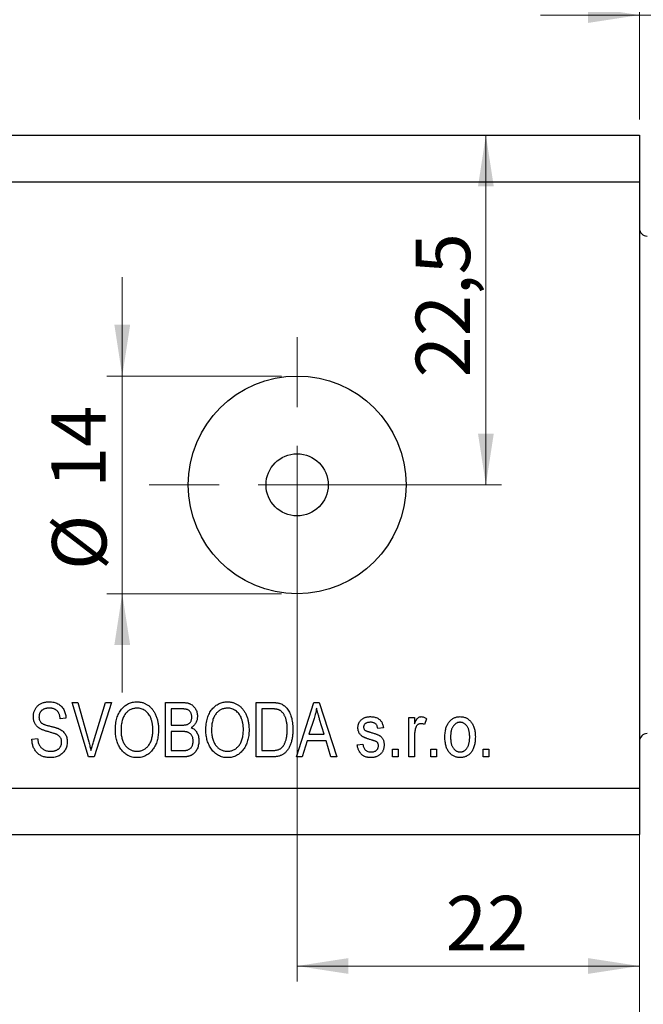
# Model space of a CAD drawing. Units: millimetres. Extents: x 15 to 460, y 5 to 292.
# Drawn here: x 106 to 146, y 196 to 260 of the extents above; entities that cross this region are included whole.
import ezdxf

# ---------------------------------------------------------------- set-up
doc = ezdxf.new("R2010")
doc.units = ezdxf.units.MM
doc.styles.add('SLDTEXTSTYLE0', font='TXT', dxfattribs={"width": 0.75})
doc.dimstyles.new('SLDDIMSTYLE1', dxfattribs={"dimtxt": 3.5, "dimasz": 3.302, "dimexe": 0, "dimexo": 0.0625, "dimgap": 0.875, "dimtad": 1, "dimdec": 0, "dimrnd": 1e-09, "dimzin": 12, "dimdsep": 46, "dimtxsty": 'SLDTEXTSTYLE0', "dimsah": 1, "dimcen": 0.09, "dimadec": 0, "dimazin": 3, "dimtfac": 1, "dimtdec": 0, "dimtmove": 0, "dimatfit": 0, "dimfxl": 1, "dimfrac": 2, "dimtolj": 1, "dimtzin": 12, "dimarcsym": 0})
doc.dimstyles.new('SLDDIMSTYLE2', dxfattribs={"dimtxt": 3.5, "dimasz": 3.302, "dimexe": 0, "dimexo": 0.0625, "dimgap": 0.875, "dimtad": 1, "dimdec": 0, "dimrnd": 1e-09, "dimzin": 12, "dimdsep": 46, "dimtxsty": 'SLDTEXTSTYLE0', "dimsah": 1, "dimcen": 0.09, "dimadec": 0, "dimazin": 3, "dimtfac": 1, "dimtdec": 0, "dimtofl": 0, "dimtmove": 0, "dimatfit": 3, "dimfxl": 1, "dimfrac": 2, "dimtolj": 1, "dimtzin": 12, "dimarcsym": 0})
doc.dimstyles.new('SLDDIMSTYLE3', dxfattribs={"dimtxt": 3.5, "dimasz": 3.302, "dimexe": 0, "dimexo": 0.0625, "dimgap": 0.875, "dimtad": 1, "dimdec": 1, "dimrnd": 1e-09, "dimzin": 12, "dimdsep": 46, "dimtxsty": 'SLDTEXTSTYLE0', "dimsah": 1, "dimcen": 0.09, "dimadec": 0, "dimazin": 3, "dimtfac": 1, "dimtdec": 1, "dimtofl": 0, "dimtmove": 0, "dimatfit": 3, "dimfxl": 1, "dimfrac": 2, "dimtolj": 1, "dimtzin": 12, "dimarcsym": 0})
doc.dimstyles.new('SLDDIMSTYLE4', dxfattribs={"dimtxt": 3.5, "dimasz": 3.302, "dimexe": 0, "dimexo": 0.0625, "dimgap": 0.875, "dimtad": 1, "dimdec": 1, "dimrnd": 1e-09, "dimzin": 12, "dimdsep": 46, "dimtxsty": 'SLDTEXTSTYLE0', "dimsah": 1, "dimcen": 0.09, "dimadec": 0, "dimazin": 3, "dimtfac": 1, "dimtdec": 1, "dimtmove": 0, "dimatfit": 0, "dimfxl": 1, "dimfrac": 2, "dimtolj": 1, "dimtzin": 12, "dimarcsym": 0})

# ---------------------------------------------------------------- blocks, each defined once
blk = doc.blocks.new('_D_4')
at = {"color": 7, "linetype": 'Continuous', "lineweight": 0}
for p, q in [((112.371, 236.778), (112.371, 243.128)), ((122.61, 236.778), (111.371, 236.778)), ((112.371, 236.778), (112.371, 222.778)), ((122.61, 222.778), (111.371, 222.778)), ((112.371, 222.778), (112.371, 216.428))]:
    blk.add_line(p, q, dxfattribs=at)
at = {"color": 7, "linetype": 'Continuous', "lineweight": 18}
for points in [[(112.371, 236.778), (112.879, 240.08), (111.863, 240.08)], [(112.371, 222.778), (111.863, 219.476), (112.879, 219.476)]]:
    blk.add_solid(points, dxfattribs=at)
at = {"color": 7, "linetype": 'Continuous', "lineweight": 18, "char_height": 3.5, "attachment_point": 1, "rotation": 90, "style": 'SLDTEXTSTYLE0'}
for s, insert in [('14', (107.805, 229.578)), ('%%c', (107.859, 224.3))]:
    blk.add_mtext(s, dxfattribs=dict(at, insert=insert))
blk = doc.blocks.new('_D_5')
at = {"color": 7, "linetype": 'Continuous', "lineweight": 0}
for p, q in [((145.61, 248.278), (145.61, 197.829)), ((123.61, 228.778), (123.61, 197.829)), ((123.61, 198.829), (145.61, 198.829))]:
    blk.add_line(p, q, dxfattribs=at)
at = {"color": 7, "linetype": 'Continuous', "lineweight": 18}
for points in [[(123.61, 198.829), (126.912, 198.321), (126.912, 199.337)], [(145.61, 198.829), (142.308, 199.337), (142.308, 198.321)]]:
    blk.add_solid(points, dxfattribs=at)
at = {"color": 7, "linetype": 'Continuous', "lineweight": 18, "insert": (133.157, 203.34), "char_height": 3.5, "attachment_point": 1, "style": 'SLDTEXTSTYLE0'}
blk.add_mtext('22', dxfattribs=at)
blk = doc.blocks.new('_D_6')
at = {"color": 7, "linetype": 'Continuous', "lineweight": 0}
for p, q in [((135.743, 229.778), (135.743, 252.278)), ((124.61, 229.778), (136.743, 229.778))]:
    blk.add_line(p, q, dxfattribs=at)
at = {"color": 7, "linetype": 'Continuous', "lineweight": 18}
for points in [[(135.743, 252.278), (135.235, 248.976), (136.251, 248.976)], [(135.743, 229.778), (136.251, 233.08), (135.235, 233.08)]]:
    blk.add_solid(points, dxfattribs=at)
at = {"color": 7, "linetype": 'Continuous', "lineweight": 18, "insert": (131.232, 236.69), "char_height": 3.5, "attachment_point": 1, "rotation": 90, "style": 'SLDTEXTSTYLE0'}
blk.add_mtext('22,5', dxfattribs=at)
blk = doc.blocks.new('_D_7')
at = {"color": 7, "linetype": 'Continuous', "lineweight": 0}
for p, q in [((145.61, 251.278), (145.61, 190.278)), ((68.61, 206.278), (68.61, 190.278)), ((68.61, 191.278), (145.61, 191.278))]:
    blk.add_line(p, q, dxfattribs=at)
at = {"color": 7, "linetype": 'Continuous', "lineweight": 18}
for points in [[(68.61, 191.278), (71.912, 190.77), (71.912, 191.786)], [(145.61, 191.278), (142.308, 191.786), (142.308, 190.77)]]:
    blk.add_solid(points, dxfattribs=at)
at = {"color": 7, "linetype": 'Continuous', "lineweight": 18, "insert": (109.784, 195.79), "char_height": 3.5, "attachment_point": 1, "style": 'SLDTEXTSTYLE0'}
blk.add_mtext('77', dxfattribs=at)
blk = doc.blocks.new('_D_9')
at = {"color": 7, "linetype": 'Continuous', "lineweight": 0}
for p, q in [((145.61, 253.278), (145.61, 260.998)), ((152.11, 246.278), (152.11, 260.998)), ((145.61, 259.998), (139.26, 259.998)), ((152.11, 259.998), (145.61, 259.998)), ((152.11, 259.998), (158.46, 259.998))]:
    blk.add_line(p, q, dxfattribs=at)
at = {"color": 7, "linetype": 'Continuous', "lineweight": 18}
for points in [[(145.61, 259.998), (142.308, 260.506), (142.308, 259.49)], [(152.11, 259.998), (155.412, 259.49), (155.412, 260.506)]]:
    blk.add_solid(points, dxfattribs=at)
at = {"color": 7, "linetype": 'Continuous', "lineweight": 18, "insert": (145.595, 264.51), "char_height": 3.5, "attachment_point": 1, "style": 'SLDTEXTSTYLE0'}
blk.add_mtext('6,5', dxfattribs=at)
blk = doc.blocks.new('SW_CENTERMARKSYMBOL_9')
at = {"color": 0, "linetype": 'Continuous', "lineweight": 18}
for p, q in [((0, 5), (0, 9.5)), ((0, 0), (0, 2.5)), ((-5, 0), (-9.5, 0)), ((0, 0), (-2.5, 0)), ((0, 0), (0, -2.5)), ((0, 0), (2.5, 0)), ((5, 0), (9.5, 0)), ((0, -5), (0, -9.5))]:
    blk.add_line(p, q, dxfattribs=at)

msp = doc.modelspace()

# ---------------------------------------------------------------- linework, layer by layer
at = {"color": 7, "linetype": 'Continuous', "lineweight": 25}
for p, q in [((68.61, 252.278), (145.61, 252.278)), ((145.61, 252.278), (145.61, 249.278)), ((68.61, 249.278), (145.61, 249.278)), ((145.61, 249.278), (145.61, 210.278)), ((109.145, 215.778), (109.519, 215.778)), ((110.192, 212.278), (109.145, 215.778)), ((109.519, 215.778), (110.22, 213.239)), ((110.514, 213.239), (111.292, 215.778)), ((111.67, 215.778), (110.568, 212.278)), ((111.292, 215.778), (111.67, 215.778)), ((115.156, 215.778), (116.241, 215.778)), ((115.156, 212.278), (115.156, 215.778)), ((115.519, 215.369), (115.519, 214.323)), ((116.114, 215.369), (115.519, 215.369)), ((120.974, 215.778), (121.96, 215.778)), ((120.974, 212.278), (120.974, 215.778)), ((121.337, 215.369), (121.337, 212.687)), ((121.952, 215.369), (121.337, 215.369)), ((123.565, 212.278), (124.683, 215.778)), ((124.683, 215.778), (125.037, 215.778)), ((125.037, 215.778), (126.156, 212.278)), ((108.747, 214.778), (108.383, 214.732)), ((124.698, 214.751), (124.368, 213.732)), ((130.792, 214.823), (131.156, 214.823)), ((130.792, 212.278), (130.792, 214.823)), ((131.156, 214.823), (131.156, 214.417)), ((131.928, 214.732), (131.792, 214.369)), ((115.519, 214.323), (116.161, 214.323)), ((125.352, 213.732), (125.059, 214.694)), ((129.156, 214.141), (128.792, 214.096)), ((106.565, 213.414), (106.928, 213.46)), ((115.519, 213.914), (115.519, 212.687)), ((116.19, 213.914), (115.519, 213.914)), ((124.368, 213.732), (125.352, 213.732)), ((131.156, 213.597), (131.156, 212.278)), ((124.249, 213.323), (123.943, 212.278)), ((125.472, 213.323), (124.249, 213.323)), ((125.778, 212.278), (125.472, 213.323)), ((127.474, 213.051), (127.837, 213.096)), ((110.568, 212.278), (110.192, 212.278)), ((116.233, 212.278), (115.156, 212.278)), ((115.519, 212.687), (116.241, 212.687)), ((122.006, 212.278), (120.974, 212.278)), ((121.337, 212.687), (121.962, 212.687)), ((123.943, 212.278), (123.565, 212.278)), ((126.156, 212.278), (125.778, 212.278)), ((129.747, 212.778), (130.11, 212.778)), ((129.747, 212.278), (129.747, 212.778)), ((130.11, 212.278), (129.747, 212.278)), ((130.11, 212.778), (130.11, 212.278)), ((131.156, 212.278), (130.792, 212.278)), ((132.201, 212.778), (132.565, 212.778)), ((132.201, 212.278), (132.201, 212.778)), ((132.565, 212.278), (132.201, 212.278)), ((132.565, 212.778), (132.565, 212.278)), ((135.565, 212.778), (135.928, 212.778)), ((135.565, 212.278), (135.565, 212.778)), ((135.928, 212.278), (135.565, 212.278)), ((135.928, 212.778), (135.928, 212.278)), ((68.61, 210.278), (145.61, 210.278)), ((145.61, 210.278), (145.61, 207.278)), ((68.61, 207.278), (145.61, 207.278))]:
    msp.add_line(p, q, dxfattribs=at)
for radius in [7, 2]:
    msp.add_circle((123.61, 229.778), radius, dxfattribs=at)
for centre, start, end in [((146.11, 246.278), 180, 270), ((146.11, 213.278), 90, 180)]:
    msp.add_arc(centre, 0.5, start, end, dxfattribs=at)
for points, knots in [([(106.656, 214.864), (106.656, 214.899), (106.658, 214.966), (106.671, 215.065), (106.692, 215.16), (106.723, 215.249), (106.761, 215.333), (106.809, 215.412), (106.865, 215.487), (106.93, 215.556), (107.001, 215.619), (107.079, 215.674), (107.163, 215.72), (107.253, 215.759), (107.35, 215.787), (107.452, 215.808), (107.559, 215.821), (107.633, 215.822), (107.671, 215.823)], [0, 0, 0, 0, 0.065534, 0.128827, 0.189955, 0.249648, 0.308248, 0.366796, 0.425501, 0.485892, 0.546682, 0.606687, 0.667522, 0.729426, 0.793138, 0.859027, 0.927697, 1, 1, 1, 1]), ([(107.683, 215.414), (107.657, 215.414), (107.606, 215.413), (107.532, 215.405), (107.463, 215.394), (107.398, 215.376), (107.339, 215.354), (107.284, 215.328), (107.234, 215.296), (107.188, 215.26), (107.149, 215.219), (107.114, 215.176), (107.084, 215.13), (107.061, 215.08), (107.042, 215.028), (107.029, 214.973), (107.021, 214.916), (107.02, 214.876), (107.019, 214.856)], [0, 0, 0, 0, 0.080424, 0.155448, 0.227487, 0.294949, 0.359799, 0.42102, 0.481902, 0.540608, 0.598482, 0.655152, 0.710201, 0.765597, 0.821722, 0.879164, 0.938369, 1, 1, 1, 1]), ([(107.671, 215.823), (107.723, 215.822), (107.824, 215.819), (107.97, 215.795), (108.106, 215.756), (108.232, 215.7), (108.346, 215.63), (108.447, 215.545), (108.535, 215.447), (108.608, 215.334), (108.667, 215.21), (108.71, 215.075), (108.738, 214.93), (108.744, 214.83), (108.747, 214.778)], [0, 0, 0, 0, 0.091915, 0.17935, 0.26276, 0.343825, 0.423054, 0.500154, 0.577402, 0.656471, 0.73765, 0.820878, 0.907923, 1, 1, 1, 1]), ([(108.383, 214.732), (108.38, 214.76), (108.375, 214.815), (108.361, 214.893), (108.342, 214.967), (108.319, 215.034), (108.29, 215.096), (108.258, 215.152), (108.221, 215.202), (108.179, 215.247), (108.132, 215.287), (108.081, 215.321), (108.026, 215.35), (107.966, 215.373), (107.901, 215.392), (107.833, 215.405), (107.76, 215.412), (107.709, 215.414), (107.683, 215.414)], [0, 0, 0, 0, 0.076573, 0.149323, 0.217219, 0.282087, 0.343266, 0.402231, 0.458477, 0.514151, 0.569073, 0.624353, 0.681191, 0.739404, 0.79983, 0.862831, 0.929646, 1, 1, 1, 1]), ([(111.928, 213.982), (111.93, 214.053), (111.932, 214.193), (111.95, 214.396), (111.982, 214.587), (112.024, 214.764), (112.081, 214.929), (112.149, 215.081), (112.23, 215.221), (112.323, 215.346), (112.425, 215.459), (112.535, 215.556), (112.65, 215.639), (112.771, 215.706), (112.899, 215.76), (113.033, 215.796), (113.173, 215.82), (113.268, 215.822), (113.317, 215.823)], [0, 0, 0, 0, 0.083192, 0.162005, 0.236269, 0.306625, 0.373626, 0.437744, 0.499734, 0.560167, 0.618836, 0.675015, 0.729697, 0.783009, 0.835913, 0.889445, 0.943947, 1, 1, 1, 1]), ([(113.32, 215.414), (113.283, 215.413), (113.211, 215.411), (113.106, 215.394), (113.006, 215.366), (112.91, 215.328), (112.82, 215.279), (112.734, 215.217), (112.654, 215.146), (112.579, 215.063), (112.51, 214.969), (112.453, 214.862), (112.402, 214.744), (112.362, 214.613), (112.33, 214.471), (112.309, 214.316), (112.294, 214.15), (112.293, 214.035), (112.292, 213.976)], [0, 0, 0, 0, 0.054969, 0.108359, 0.160164, 0.211332, 0.262853, 0.314982, 0.369007, 0.424781, 0.482962, 0.543587, 0.607945, 0.675928, 0.749003, 0.827141, 0.910502, 1, 1, 1, 1]), ([(113.317, 215.823), (113.349, 215.823), (113.411, 215.821), (113.504, 215.811), (113.595, 215.795), (113.684, 215.771), (113.771, 215.741), (113.855, 215.704), (113.937, 215.66), (114.017, 215.611), (114.094, 215.555), (114.167, 215.492), (114.237, 215.424), (114.301, 215.349), (114.362, 215.268), (114.418, 215.182), (114.47, 215.089), (114.518, 214.991), (114.561, 214.887), (114.599, 214.778), (114.63, 214.664), (114.656, 214.546), (114.676, 214.422), (114.691, 214.294), (114.699, 214.16), (114.701, 214.07), (114.701, 214.024)], [0, 0, 0, 0, 0.037493, 0.074051, 0.110413, 0.146291, 0.182367, 0.218677, 0.255075, 0.292241, 0.329654, 0.367533, 0.405691, 0.44454, 0.484076, 0.524715, 0.566402, 0.609668, 0.653909, 0.699182, 0.745579, 0.793405, 0.842405, 0.893353, 0.945746, 1, 1, 1, 1]), ([(114.185, 214.826), (114.165, 214.869), (114.124, 214.954), (114.042, 215.068), (113.946, 215.17), (113.835, 215.256), (113.716, 215.327), (113.589, 215.378), (113.456, 215.409), (113.365, 215.412), (113.32, 215.414)], [0, 0, 0, 0, 0.129089, 0.2551, 0.379866, 0.506891, 0.632519, 0.754842, 0.876522, 1, 1, 1, 1]), ([(116.837, 214.84), (116.836, 214.87), (116.835, 214.927), (116.821, 215.01), (116.797, 215.084), (116.764, 215.15), (116.724, 215.208), (116.677, 215.256), (116.622, 215.295), (116.572, 215.318), (116.526, 215.334), (116.485, 215.342), (116.439, 215.351), (116.386, 215.357), (116.327, 215.363), (116.261, 215.366), (116.19, 215.368), (116.14, 215.369), (116.114, 215.369)], [0, 0, 0, 0, 0.085948, 0.164661, 0.239182, 0.309237, 0.376694, 0.440748, 0.503296, 0.566661, 0.601121, 0.640939, 0.686627, 0.737398, 0.794189, 0.856941, 0.92576, 1, 1, 1, 1]), ([(116.241, 215.778), (116.268, 215.778), (116.32, 215.777), (116.396, 215.772), (116.468, 215.764), (116.535, 215.754), (116.598, 215.74), (116.657, 215.723), (116.712, 215.702), (116.779, 215.671), (116.857, 215.622), (116.941, 215.551), (117.015, 215.464), (117.081, 215.366), (117.135, 215.258), (117.173, 215.143), (117.197, 215.022), (117.2, 214.94), (117.201, 214.898)], [0, 0, 0, 0, 0.0544199, 0.1060523, 0.1549731, 0.2012839, 0.2452076, 0.2863484, 0.3259676, 0.3636676, 0.4367583, 0.5112363, 0.5876989, 0.6682289, 0.7504894, 0.8322579, 0.9146071, 1, 1, 1, 1]), ([(117.747, 213.982), (117.748, 214.053), (117.75, 214.193), (117.769, 214.396), (117.8, 214.587), (117.843, 214.764), (117.899, 214.929), (117.967, 215.081), (118.048, 215.221), (118.141, 215.346), (118.243, 215.459), (118.353, 215.556), (118.468, 215.639), (118.59, 215.706), (118.717, 215.76), (118.851, 215.796), (118.991, 215.82), (119.087, 215.822), (119.135, 215.823)], [0, 0, 0, 0, 0.083192, 0.162005, 0.236269, 0.306625, 0.373626, 0.437744, 0.499734, 0.560167, 0.618836, 0.675015, 0.729697, 0.783009, 0.835913, 0.889445, 0.943947, 1, 1, 1, 1]), ([(119.138, 215.414), (119.101, 215.413), (119.029, 215.411), (118.924, 215.394), (118.824, 215.366), (118.729, 215.328), (118.638, 215.279), (118.553, 215.217), (118.472, 215.146), (118.398, 215.063), (118.329, 214.969), (118.271, 214.862), (118.22, 214.744), (118.18, 214.613), (118.148, 214.471), (118.127, 214.316), (118.112, 214.15), (118.111, 214.035), (118.11, 213.976)], [0, 0, 0, 0, 0.054969, 0.108359, 0.160164, 0.211332, 0.262853, 0.314982, 0.369007, 0.424781, 0.482962, 0.543587, 0.607945, 0.675928, 0.749003, 0.827141, 0.910502, 1, 1, 1, 1]), ([(119.135, 215.823), (119.167, 215.823), (119.23, 215.821), (119.323, 215.811), (119.413, 215.795), (119.502, 215.771), (119.589, 215.741), (119.673, 215.704), (119.755, 215.66), (119.836, 215.611), (119.912, 215.555), (119.985, 215.492), (120.055, 215.424), (120.119, 215.349), (120.18, 215.268), (120.236, 215.182), (120.288, 215.089), (120.336, 214.991), (120.379, 214.887), (120.417, 214.778), (120.448, 214.664), (120.475, 214.546), (120.494, 214.422), (120.509, 214.294), (120.518, 214.16), (120.519, 214.07), (120.519, 214.024)], [0, 0, 0, 0, 0.0374927, 0.074051, 0.1104132, 0.1462906, 0.1823667, 0.2186773, 0.2550749, 0.2922409, 0.3296542, 0.3675328, 0.4056909, 0.4445404, 0.4840761, 0.5247147, 0.5664015, 0.6096676, 0.6539091, 0.6991821, 0.7455791, 0.7934049, 0.8424054, 0.8933528, 0.9457458, 1, 1, 1, 1]), ([(120.004, 214.826), (119.983, 214.869), (119.943, 214.954), (119.86, 215.068), (119.764, 215.17), (119.653, 215.256), (119.534, 215.327), (119.407, 215.378), (119.274, 215.409), (119.184, 215.412), (119.138, 215.414)], [0, 0, 0, 0, 0.129089, 0.2551, 0.379866, 0.506891, 0.632519, 0.754842, 0.876522, 1, 1, 1, 1]), ([(122.447, 215.299), (122.433, 215.305), (122.404, 215.317), (122.356, 215.331), (122.302, 215.343), (122.243, 215.353), (122.179, 215.359), (122.108, 215.365), (122.032, 215.367), (121.979, 215.368), (121.952, 215.369)], [0, 0, 0, 0, 0.089406, 0.188125, 0.296701, 0.415541, 0.544795, 0.685025, 0.837611, 1, 1, 1, 1]), ([(121.96, 215.778), (121.99, 215.778), (122.047, 215.778), (122.131, 215.774), (122.209, 215.769), (122.281, 215.762), (122.348, 215.753), (122.41, 215.743), (122.465, 215.729), (122.5, 215.718), (122.517, 215.713)], [0, 0, 0, 0, 0.157769, 0.306832, 0.444685, 0.574038, 0.693806, 0.805229, 0.906553, 1, 1, 1, 1]), ([(122.517, 215.713), (122.558, 215.698), (122.64, 215.666), (122.753, 215.597), (122.857, 215.511), (122.953, 215.408), (123.04, 215.289), (123.117, 215.155), (123.183, 215.007), (123.239, 214.845), (123.283, 214.667), (123.315, 214.474), (123.334, 214.266), (123.336, 214.122), (123.337, 214.047)], [0, 0, 0, 0, 0.06613, 0.132306, 0.200143, 0.270995, 0.345232, 0.422746, 0.504203, 0.590818, 0.683013, 0.781266, 0.886884, 1, 1, 1, 1]), ([(124.86, 215.413), (124.85, 215.358), (124.83, 215.246), (124.791, 215.08), (124.749, 214.915), (124.715, 214.806), (124.698, 214.751)], [0, 0, 0, 0, 0.248875, 0.49742, 0.747941, 1, 1, 1, 1]), ([(125.059, 214.694), (125.048, 214.73), (125.027, 214.8), (124.996, 214.903), (124.967, 215.001), (124.943, 215.093), (124.918, 215.181), (124.897, 215.263), (124.878, 215.34), (124.866, 215.39), (124.86, 215.413)], [0, 0, 0, 0, 0.151074, 0.29495, 0.430719, 0.55996, 0.681357, 0.794418, 0.901243, 1, 1, 1, 1]), ([(107.6, 213.903), (107.567, 213.912), (107.503, 213.93), (107.412, 213.959), (107.328, 213.987), (107.252, 214.016), (107.182, 214.044), (107.121, 214.075), (107.067, 214.104), (107.005, 214.144), (106.937, 214.199), (106.864, 214.272), (106.801, 214.354), (106.749, 214.443), (106.706, 214.539), (106.678, 214.642), (106.658, 214.751), (106.657, 214.826), (106.656, 214.864)], [0, 0, 0, 0, 0.069613, 0.134156, 0.194122, 0.24927, 0.300398, 0.34646, 0.388252, 0.425903, 0.496106, 0.565535, 0.634846, 0.704759, 0.775666, 0.847725, 0.922418, 1, 1, 1, 1]), ([(107.019, 214.856), (107.02, 214.82), (107.023, 214.751), (107.044, 214.654), (107.08, 214.57), (107.116, 214.523), (107.134, 214.501)], [0, 0, 0, 0, 0.283774, 0.539584, 0.775645, 1, 1, 1, 1]), ([(114.337, 214.035), (114.337, 214.071), (114.336, 214.143), (114.329, 214.25), (114.317, 214.353), (114.301, 214.454), (114.278, 214.551), (114.254, 214.646), (114.222, 214.737), (114.198, 214.797), (114.185, 214.826)], [0, 0, 0, 0, 0.134831, 0.265552, 0.394218, 0.519275, 0.64223, 0.762842, 0.882151, 1, 1, 1, 1]), ([(116.519, 214.357), (116.544, 214.365), (116.591, 214.382), (116.655, 214.421), (116.71, 214.466), (116.757, 214.522), (116.793, 214.587), (116.819, 214.662), (116.835, 214.748), (116.837, 214.808), (116.837, 214.84)], [0, 0, 0, 0, 0.123212, 0.240699, 0.354261, 0.466954, 0.584282, 0.710552, 0.847809, 1, 1, 1, 1]), ([(117.201, 214.898), (117.2, 214.859), (117.198, 214.783), (117.178, 214.672), (117.146, 214.567), (117.101, 214.469), (117.045, 214.378), (116.977, 214.297), (116.9, 214.224), (116.84, 214.184), (116.81, 214.164)], [0, 0, 0, 0, 0.133379, 0.261925, 0.386749, 0.511436, 0.633636, 0.754358, 0.875769, 1, 1, 1, 1]), ([(120.156, 214.035), (120.155, 214.071), (120.155, 214.143), (120.147, 214.25), (120.135, 214.353), (120.119, 214.454), (120.097, 214.551), (120.072, 214.646), (120.04, 214.737), (120.016, 214.797), (120.004, 214.826)], [0, 0, 0, 0, 0.134831, 0.265552, 0.394218, 0.519275, 0.64223, 0.762842, 0.882151, 1, 1, 1, 1]), ([(122.974, 214.052), (122.974, 214.095), (122.973, 214.18), (122.965, 214.303), (122.955, 214.418), (122.938, 214.527), (122.918, 214.628), (122.892, 214.722), (122.863, 214.81), (122.828, 214.89), (122.789, 214.963), (122.749, 215.03), (122.705, 215.091), (122.659, 215.146), (122.61, 215.193), (122.559, 215.236), (122.504, 215.271), (122.466, 215.29), (122.447, 215.299)], [0, 0, 0, 0, 0.091058, 0.177272, 0.258757, 0.33524, 0.407833, 0.475904, 0.540567, 0.601389, 0.659248, 0.713941, 0.765993, 0.816126, 0.863976, 0.910287, 0.955276, 1, 1, 1, 1]), ([(127.519, 214.143), (127.52, 214.169), (127.521, 214.221), (127.532, 214.296), (127.548, 214.368), (127.571, 214.436), (127.602, 214.499), (127.638, 214.559), (127.682, 214.616), (127.732, 214.668), (127.788, 214.716), (127.85, 214.756), (127.917, 214.791), (127.989, 214.82), (128.066, 214.842), (128.148, 214.857), (128.235, 214.868), (128.295, 214.868), (128.326, 214.869)], [0, 0, 0, 0, 0.064436, 0.125867, 0.185938, 0.24426, 0.301581, 0.35857, 0.416451, 0.475923, 0.535995, 0.595828, 0.657302, 0.7203, 0.78546, 0.85336, 0.924575, 1, 1, 1, 1]), ([(128.326, 214.869), (128.365, 214.868), (128.44, 214.865), (128.549, 214.85), (128.651, 214.823), (128.745, 214.785), (128.831, 214.739), (128.906, 214.685), (128.971, 214.623), (129.026, 214.553), (129.07, 214.471), (129.107, 214.375), (129.137, 214.264), (129.149, 214.184), (129.156, 214.141)], [0, 0, 0, 0, 0.094098, 0.1832242, 0.2679816, 0.3505333, 0.4292231, 0.5039605, 0.5757366, 0.6459794, 0.7197925, 0.8026697, 0.8958214, 1, 1, 1, 1]), ([(131.156, 214.417), (131.165, 214.439), (131.183, 214.481), (131.212, 214.54), (131.238, 214.595), (131.265, 214.643), (131.291, 214.686), (131.317, 214.722), (131.342, 214.753), (131.374, 214.786), (131.416, 214.819), (131.469, 214.848), (131.527, 214.865), (131.566, 214.868), (131.585, 214.869)], [0, 0, 0, 0, 0.107464, 0.207128, 0.29815, 0.381595, 0.457107, 0.523978, 0.584878, 0.637149, 0.732511, 0.823565, 0.910677, 1, 1, 1, 1]), ([(131.585, 214.869), (131.614, 214.867), (131.672, 214.864), (131.758, 214.836), (131.846, 214.793), (131.9, 214.753), (131.928, 214.732)], [0, 0, 0, 0, 0.226109, 0.462956, 0.719978, 1, 1, 1, 1]), ([(133.11, 213.551), (133.111, 213.603), (133.113, 213.706), (133.125, 213.854), (133.147, 213.993), (133.176, 214.122), (133.216, 214.24), (133.263, 214.349), (133.319, 214.448), (133.384, 214.537), (133.456, 214.615), (133.532, 214.683), (133.614, 214.74), (133.699, 214.787), (133.79, 214.824), (133.885, 214.85), (133.985, 214.866), (134.053, 214.868), (134.087, 214.869)], [0, 0, 0, 0, 0.085788, 0.16646, 0.242011, 0.313466, 0.380716, 0.444949, 0.506099, 0.565248, 0.622677, 0.677703, 0.73126, 0.783927, 0.836201, 0.88929, 0.943789, 1, 1, 1, 1]), ([(134.087, 214.869), (134.122, 214.868), (134.189, 214.866), (134.287, 214.85), (134.381, 214.824), (134.471, 214.788), (134.556, 214.74), (134.638, 214.683), (134.714, 214.614), (134.786, 214.537), (134.853, 214.449), (134.909, 214.351), (134.958, 214.245), (134.997, 214.129), (135.027, 214.004), (135.049, 213.87), (135.063, 213.726), (135.064, 213.627), (135.065, 213.577)], [0, 0, 0, 0, 0.0562995, 0.1104844, 0.1640181, 0.2170998, 0.2702389, 0.3246247, 0.3805014, 0.4390827, 0.4992994, 0.5612524, 0.625211, 0.6923896, 0.7627612, 0.8371679, 0.9163986, 1, 1, 1, 1]), ([(107.134, 214.501), (107.144, 214.49), (107.168, 214.467), (107.213, 214.437), (107.267, 214.406), (107.332, 214.378), (107.407, 214.348), (107.492, 214.321), (107.587, 214.293), (107.654, 214.277), (107.69, 214.268)], [0, 0, 0, 0, 0.075016, 0.16293, 0.264674, 0.38097, 0.512309, 0.658221, 0.820832, 1, 1, 1, 1]), ([(107.69, 214.268), (107.725, 214.259), (107.791, 214.243), (107.887, 214.218), (107.976, 214.195), (108.056, 214.173), (108.128, 214.149), (108.192, 214.128), (108.248, 214.109), (108.282, 214.094), (108.298, 214.087)], [0, 0, 0, 0, 0.169324, 0.325355, 0.468916, 0.600312, 0.718846, 0.824985, 0.918758, 1, 1, 1, 1]), ([(108.298, 214.087), (108.34, 214.067), (108.423, 214.027), (108.533, 213.949), (108.627, 213.86), (108.704, 213.758), (108.764, 213.646), (108.807, 213.523), (108.833, 213.391), (108.836, 213.299), (108.837, 213.251)], [0, 0, 0, 0, 0.133785, 0.259385, 0.380822, 0.499531, 0.618358, 0.739896, 0.866296, 1, 1, 1, 1]), ([(116.161, 214.323), (116.2, 214.324), (116.272, 214.324), (116.371, 214.331), (116.452, 214.339), (116.499, 214.351), (116.519, 214.357)], [0, 0, 0, 0, 0.323109, 0.597491, 0.821786, 1, 1, 1, 1]), ([(116.81, 214.164), (116.846, 214.147), (116.918, 214.114), (117.013, 214.042), (117.096, 213.954), (117.166, 213.851), (117.224, 213.733), (117.264, 213.602), (117.288, 213.458), (117.291, 213.357), (117.292, 213.305)], [0, 0, 0, 0, 0.113496, 0.225999, 0.339269, 0.458403, 0.582829, 0.712887, 0.851211, 1, 1, 1, 1]), ([(128.411, 213.362), (128.378, 213.372), (128.315, 213.392), (128.223, 213.421), (128.14, 213.448), (128.066, 213.475), (127.999, 213.502), (127.94, 213.526), (127.889, 213.549), (127.832, 213.579), (127.771, 213.619), (127.706, 213.674), (127.65, 213.738), (127.603, 213.807), (127.566, 213.884), (127.538, 213.966), (127.523, 214.053), (127.52, 214.112), (127.519, 214.143)], [0, 0, 0, 0, 0.080348, 0.154086, 0.221746, 0.283008, 0.338429, 0.387637, 0.431089, 0.468395, 0.535347, 0.601101, 0.665615, 0.730436, 0.795703, 0.861629, 0.92964, 1, 1, 1, 1]), ([(128.339, 214.505), (128.303, 214.504), (128.235, 214.502), (128.141, 214.486), (128.061, 214.46), (127.995, 214.421), (127.945, 214.374), (127.909, 214.32), (127.887, 214.259), (127.884, 214.216), (127.883, 214.194)], [0, 0, 0, 0, 0.174448, 0.326882, 0.461347, 0.581638, 0.691071, 0.792789, 0.893938, 1, 1, 1, 1]), ([(127.883, 214.194), (127.884, 214.173), (127.886, 214.131), (127.91, 214.073), (127.947, 214.021), (127.98, 213.996), (127.998, 213.982)], [0, 0, 0, 0, 0.253335, 0.496023, 0.737057, 1, 1, 1, 1]), ([(128.792, 214.096), (128.787, 214.128), (128.778, 214.189), (128.749, 214.274), (128.708, 214.345), (128.657, 214.405), (128.593, 214.45), (128.518, 214.483), (128.432, 214.502), (128.371, 214.504), (128.339, 214.505)], [0, 0, 0, 0, 0.1428901, 0.2715776, 0.3904694, 0.5025713, 0.6152082, 0.7321897, 0.8591868, 1, 1, 1, 1]), ([(131.22, 214.117), (131.21, 214.076), (131.19, 213.993), (131.171, 213.864), (131.158, 213.732), (131.156, 213.643), (131.156, 213.597)], [0, 0, 0, 0, 0.242734, 0.489053, 0.741607, 1, 1, 1, 1]), ([(131.546, 214.414), (131.528, 214.413), (131.492, 214.411), (131.441, 214.395), (131.391, 214.371), (131.345, 214.336), (131.303, 214.293), (131.269, 214.241), (131.24, 214.182), (131.227, 214.14), (131.22, 214.117)], [0, 0, 0, 0, 0.1128482, 0.2237707, 0.3390101, 0.4609585, 0.5859785, 0.7164537, 0.8531372, 1, 1, 1, 1]), ([(131.792, 214.369), (131.771, 214.376), (131.73, 214.389), (131.668, 214.403), (131.606, 214.412), (131.566, 214.414), (131.546, 214.414)], [0, 0, 0, 0, 0.263191, 0.515011, 0.759958, 1, 1, 1, 1]), ([(134.078, 214.505), (134.058, 214.504), (134.017, 214.503), (133.957, 214.491), (133.9, 214.473), (133.845, 214.447), (133.792, 214.413), (133.742, 214.372), (133.695, 214.323), (133.649, 214.268), (133.608, 214.204), (133.571, 214.133), (133.541, 214.055), (133.516, 213.969), (133.497, 213.875), (133.484, 213.774), (133.475, 213.665), (133.474, 213.591), (133.474, 213.552)], [0, 0, 0, 0, 0.049208, 0.096939, 0.14444, 0.192437, 0.241939, 0.293272, 0.347178, 0.404151, 0.464138, 0.527023, 0.593715, 0.664842, 0.74037, 0.821268, 0.90793, 1, 1, 1, 1]), ([(134.701, 213.552), (134.701, 213.591), (134.7, 213.666), (134.691, 213.775), (134.678, 213.876), (134.658, 213.97), (134.634, 214.056), (134.602, 214.134), (134.566, 214.206), (134.524, 214.268), (134.478, 214.324), (134.429, 214.372), (134.377, 214.413), (134.323, 214.447), (134.265, 214.473), (134.205, 214.491), (134.143, 214.503), (134.1, 214.504), (134.078, 214.505)], [0, 0, 0, 0, 0.091482, 0.177065, 0.256957, 0.332205, 0.401911, 0.467978, 0.530577, 0.589659, 0.646279, 0.700302, 0.751512, 0.801343, 0.850264, 0.899299, 0.949177, 1, 1, 1, 1]), ([(106.928, 213.46), (106.934, 213.413), (106.944, 213.326), (106.971, 213.203), (107.008, 213.096), (107.053, 213.003), (107.112, 212.924), (107.178, 212.853), (107.257, 212.792), (107.344, 212.738), (107.441, 212.694), (107.544, 212.664), (107.654, 212.645), (107.728, 212.643), (107.766, 212.641)], [0, 0, 0, 0, 0.106713, 0.202383, 0.287988, 0.365132, 0.438155, 0.511442, 0.587093, 0.665986, 0.746839, 0.82888, 0.91253, 1, 1, 1, 1]), ([(108.474, 213.241), (108.473, 213.266), (108.472, 213.315), (108.459, 213.386), (108.436, 213.452), (108.406, 213.514), (108.368, 213.57), (108.32, 213.621), (108.263, 213.665), (108.208, 213.699), (108.156, 213.724), (108.106, 213.745), (108.046, 213.768), (107.976, 213.792), (107.896, 213.817), (107.806, 213.844), (107.707, 213.873), (107.636, 213.893), (107.6, 213.903)], [0, 0, 0, 0, 0.0628275, 0.1223727, 0.1803838, 0.2364892, 0.292629, 0.3503981, 0.4101927, 0.473423, 0.5102125, 0.55528, 0.608473, 0.669857, 0.740038, 0.8179175, 0.9048123, 1, 1, 1, 1]), ([(112.283, 212.781), (112.254, 212.823), (112.198, 212.908), (112.126, 213.042), (112.065, 213.183), (112.015, 213.331), (111.976, 213.484), (111.948, 213.644), (111.932, 213.811), (111.929, 213.924), (111.928, 213.982)], [0, 0, 0, 0, 0.119867, 0.239024, 0.359553, 0.481559, 0.605468, 0.732968, 0.86425, 1, 1, 1, 1]), ([(112.292, 213.976), (112.293, 213.925), (112.295, 213.825), (112.308, 213.679), (112.332, 213.542), (112.364, 213.414), (112.405, 213.295), (112.457, 213.185), (112.517, 213.083), (112.587, 212.991), (112.663, 212.909), (112.744, 212.837), (112.829, 212.778), (112.917, 212.727), (113.01, 212.688), (113.107, 212.662), (113.208, 212.645), (113.277, 212.643), (113.312, 212.641)], [0, 0, 0, 0, 0.0820167, 0.1594134, 0.233007, 0.3031892, 0.3699717, 0.434191, 0.496709, 0.5582086, 0.618081, 0.6750828, 0.7301076, 0.7838984, 0.8370755, 0.8904188, 0.944387, 1, 1, 1, 1]), ([(113.312, 212.641), (113.347, 212.643), (113.418, 212.645), (113.521, 212.661), (113.62, 212.689), (113.714, 212.729), (113.803, 212.778), (113.889, 212.84), (113.969, 212.912), (114.045, 212.995), (114.114, 213.089), (114.175, 213.193), (114.225, 213.308), (114.266, 213.434), (114.299, 213.569), (114.321, 213.715), (114.336, 213.872), (114.337, 213.979), (114.337, 214.035)], [0, 0, 0, 0, 0.054923, 0.108603, 0.161037, 0.212985, 0.265687, 0.319158, 0.374573, 0.432544, 0.492438, 0.554208, 0.618546, 0.686302, 0.757779, 0.833642, 0.914413, 1, 1, 1, 1]), ([(114.701, 214.024), (114.7, 213.961), (114.698, 213.839), (114.682, 213.659), (114.653, 213.488), (114.615, 213.325), (114.564, 213.172), (114.503, 213.028), (114.431, 212.892), (114.373, 212.808), (114.345, 212.767)], [0, 0, 0, 0, 0.141691, 0.277461, 0.407496, 0.532719, 0.653726, 0.77106, 0.88631, 1, 1, 1, 1]), ([(116.928, 213.303), (116.928, 213.335), (116.926, 213.398), (116.91, 213.488), (116.885, 213.571), (116.848, 213.645), (116.803, 213.71), (116.752, 213.768), (116.692, 213.814), (116.636, 213.846), (116.587, 213.865), (116.545, 213.879), (116.497, 213.889), (116.445, 213.899), (116.388, 213.906), (116.327, 213.91), (116.26, 213.914), (116.214, 213.914), (116.19, 213.914)], [0, 0, 0, 0, 0.088178, 0.170396, 0.247855, 0.322312, 0.393986, 0.462693, 0.530459, 0.59895, 0.634998, 0.674841, 0.718975, 0.766637, 0.818461, 0.874566, 0.935074, 1, 1, 1, 1]), ([(118.101, 212.781), (118.072, 212.823), (118.016, 212.908), (117.944, 213.042), (117.883, 213.183), (117.833, 213.331), (117.794, 213.484), (117.766, 213.644), (117.75, 213.811), (117.748, 213.924), (117.747, 213.982)], [0, 0, 0, 0, 0.119867, 0.239024, 0.359553, 0.481559, 0.605468, 0.732968, 0.86425, 1, 1, 1, 1]), ([(118.11, 213.976), (118.111, 213.925), (118.113, 213.825), (118.127, 213.679), (118.15, 213.542), (118.183, 213.414), (118.223, 213.295), (118.275, 213.185), (118.335, 213.083), (118.405, 212.991), (118.481, 212.909), (118.562, 212.837), (118.647, 212.778), (118.735, 212.727), (118.828, 212.688), (118.926, 212.662), (119.026, 212.645), (119.095, 212.643), (119.13, 212.641)], [0, 0, 0, 0, 0.0820167, 0.1594134, 0.233007, 0.3031892, 0.3699717, 0.434191, 0.496709, 0.5582086, 0.618081, 0.6750828, 0.7301076, 0.7838984, 0.8370755, 0.8904188, 0.944387, 1, 1, 1, 1]), ([(119.13, 212.641), (119.166, 212.643), (119.236, 212.645), (119.339, 212.661), (119.438, 212.689), (119.532, 212.729), (119.622, 212.778), (119.707, 212.84), (119.787, 212.912), (119.863, 212.995), (119.932, 213.089), (119.993, 213.193), (120.043, 213.308), (120.084, 213.434), (120.117, 213.569), (120.139, 213.715), (120.154, 213.872), (120.155, 213.979), (120.156, 214.035)], [0, 0, 0, 0, 0.054923, 0.108603, 0.161037, 0.212985, 0.265687, 0.319158, 0.374573, 0.432544, 0.492438, 0.554208, 0.618546, 0.686302, 0.757779, 0.833642, 0.914413, 1, 1, 1, 1]), ([(120.519, 214.024), (120.518, 213.961), (120.516, 213.839), (120.5, 213.659), (120.471, 213.488), (120.434, 213.325), (120.383, 213.172), (120.321, 213.028), (120.25, 212.892), (120.192, 212.808), (120.163, 212.767)], [0, 0, 0, 0, 0.141691, 0.277461, 0.407496, 0.532719, 0.653726, 0.77106, 0.88631, 1, 1, 1, 1]), ([(123.337, 214.047), (123.337, 213.998), (123.336, 213.903), (123.328, 213.763), (123.314, 213.628), (123.296, 213.499), (123.27, 213.375), (123.241, 213.257), (123.205, 213.145), (123.165, 213.039), (123.12, 212.939), (123.072, 212.847), (123.021, 212.762), (122.967, 212.684), (122.909, 212.615), (122.849, 212.552), (122.786, 212.496), (122.718, 212.449), (122.647, 212.408), (122.571, 212.374), (122.489, 212.344), (122.403, 212.32), (122.311, 212.301), (122.214, 212.287), (122.111, 212.28), (122.042, 212.278), (122.006, 212.278)], [0, 0, 0, 0, 0.057755, 0.113614, 0.16712, 0.218946, 0.268664, 0.316897, 0.363577, 0.408777, 0.452021, 0.493346, 0.532766, 0.569964, 0.605778, 0.64024, 0.67339, 0.705743, 0.737921, 0.771071, 0.805292, 0.840967, 0.878091, 0.916771, 0.957451, 1, 1, 1, 1]), ([(122.835, 213.197), (122.846, 213.227), (122.869, 213.289), (122.897, 213.385), (122.92, 213.485), (122.94, 213.59), (122.955, 213.699), (122.966, 213.813), (122.973, 213.931), (122.973, 214.011), (122.974, 214.052)], [0, 0, 0, 0, 0.111646, 0.226426, 0.344474, 0.466462, 0.593163, 0.724245, 0.859766, 1, 1, 1, 1]), ([(127.998, 213.982), (128.005, 213.978), (128.022, 213.969), (128.052, 213.955), (128.09, 213.939), (128.137, 213.923), (128.192, 213.903), (128.256, 213.883), (128.328, 213.86), (128.379, 213.845), (128.406, 213.837)], [0, 0, 0, 0, 0.056472, 0.132657, 0.228152, 0.343167, 0.4768, 0.631658, 0.805172, 1, 1, 1, 1]), ([(128.406, 213.837), (128.441, 213.826), (128.507, 213.806), (128.602, 213.776), (128.687, 213.747), (128.761, 213.719), (128.825, 213.693), (128.879, 213.668), (128.924, 213.646), (128.968, 213.616), (129.015, 213.577), (129.063, 213.524), (129.104, 213.463), (129.139, 213.394), (129.167, 213.319), (129.188, 213.237), (129.198, 213.147), (129.2, 213.085), (129.201, 213.053)], [0, 0, 0, 0, 0.088802, 0.169044, 0.241298, 0.305599, 0.36146, 0.409493, 0.449546, 0.481868, 0.538906, 0.596212, 0.655284, 0.717158, 0.781997, 0.850081, 0.922425, 1, 1, 1, 1]), ([(134.087, 212.232), (134.053, 212.233), (133.986, 212.235), (133.887, 212.251), (133.792, 212.277), (133.702, 212.315), (133.617, 212.362), (133.535, 212.419), (133.459, 212.488), (133.387, 212.566), (133.321, 212.654), (133.265, 212.753), (133.217, 212.862), (133.177, 212.981), (133.147, 213.11), (133.126, 213.248), (133.112, 213.396), (133.111, 213.498), (133.11, 213.551)], [0, 0, 0, 0, 0.055517, 0.109709, 0.162498, 0.214987, 0.267724, 0.321039, 0.376682, 0.434188, 0.493645, 0.555402, 0.619368, 0.687195, 0.758459, 0.834052, 0.914482, 1, 1, 1, 1]), ([(133.474, 213.552), (133.474, 213.513), (133.475, 213.437), (133.484, 213.328), (133.497, 213.226), (133.517, 213.132), (133.541, 213.045), (133.573, 212.966), (133.609, 212.895), (133.651, 212.832), (133.697, 212.776), (133.746, 212.729), (133.798, 212.688), (133.852, 212.654), (133.91, 212.628), (133.97, 212.61), (134.032, 212.598), (134.075, 212.597), (134.097, 212.596)], [0, 0, 0, 0, 0.091829, 0.17777, 0.25803, 0.333106, 0.403186, 0.469619, 0.531579, 0.590989, 0.647479, 0.700989, 0.752082, 0.801798, 0.850607, 0.89953, 0.949294, 1, 1, 1, 1]), ([(135.065, 213.577), (135.064, 213.522), (135.062, 213.416), (135.05, 213.262), (135.028, 213.119), (134.999, 212.986), (134.959, 212.865), (134.913, 212.754), (134.856, 212.654), (134.792, 212.565), (134.72, 212.486), (134.644, 212.418), (134.563, 212.361), (134.477, 212.314), (134.386, 212.277), (134.291, 212.251), (134.191, 212.235), (134.122, 212.233), (134.087, 212.232)], [0, 0, 0, 0, 0.088003, 0.170193, 0.247313, 0.319619, 0.387372, 0.451254, 0.51221, 0.57084, 0.627211, 0.68147, 0.73428, 0.786212, 0.838108, 0.890456, 0.944195, 1, 1, 1, 1]), ([(134.097, 212.596), (134.117, 212.597), (134.158, 212.598), (134.217, 212.61), (134.274, 212.628), (134.328, 212.655), (134.381, 212.689), (134.432, 212.729), (134.479, 212.778), (134.524, 212.834), (134.567, 212.897), (134.603, 212.969), (134.633, 213.048), (134.658, 213.134), (134.678, 213.228), (134.691, 213.33), (134.7, 213.438), (134.701, 213.513), (134.701, 213.552)], [0, 0, 0, 0, 0.048586, 0.09626, 0.143167, 0.191349, 0.240317, 0.291669, 0.34551, 0.402853, 0.463077, 0.526389, 0.593526, 0.664568, 0.740121, 0.821482, 0.90804, 1, 1, 1, 1]), ([(107.735, 212.232), (107.692, 212.233), (107.608, 212.235), (107.485, 212.25), (107.369, 212.275), (107.26, 212.31), (107.157, 212.355), (107.061, 212.409), (106.972, 212.474), (106.89, 212.549), (106.816, 212.632), (106.751, 212.723), (106.696, 212.821), (106.651, 212.926), (106.614, 213.038), (106.588, 213.157), (106.57, 213.283), (106.567, 213.37), (106.565, 213.414)], [0, 0, 0, 0, 0.0690622, 0.1347659, 0.1976107, 0.2585282, 0.3181274, 0.3770583, 0.4356858, 0.4947336, 0.5540911, 0.6133334, 0.6729242, 0.7340655, 0.7962988, 0.8612409, 0.9289703, 1, 1, 1, 1]), ([(108.837, 213.251), (108.836, 213.204), (108.833, 213.11), (108.806, 212.973), (108.762, 212.842), (108.7, 212.72), (108.624, 212.608), (108.535, 212.508), (108.432, 212.423), (108.316, 212.353), (108.189, 212.298), (108.048, 212.26), (107.896, 212.236), (107.79, 212.234), (107.735, 212.232)], [0, 0, 0, 0, 0.084273, 0.166517, 0.247388, 0.328837, 0.409098, 0.487727, 0.565708, 0.644985, 0.726558, 0.81207, 0.902729, 1, 1, 1, 1]), ([(107.766, 212.641), (107.794, 212.642), (107.847, 212.643), (107.924, 212.651), (107.996, 212.663), (108.064, 212.682), (108.127, 212.704), (108.185, 212.734), (108.239, 212.767), (108.288, 212.806), (108.331, 212.85), (108.37, 212.896), (108.402, 212.946), (108.429, 212.999), (108.449, 213.055), (108.464, 213.114), (108.472, 213.176), (108.473, 213.219), (108.474, 213.241)], [0, 0, 0, 0, 0.078125, 0.15183, 0.222152, 0.289023, 0.352598, 0.414842, 0.474935, 0.534843, 0.593414, 0.650787, 0.707286, 0.763458, 0.819724, 0.877852, 0.937479, 1, 1, 1, 1]), ([(110.22, 213.239), (110.233, 213.19), (110.259, 213.095), (110.294, 212.954), (110.329, 212.819), (110.35, 212.73), (110.36, 212.687)], [0, 0, 0, 0, 0.264695, 0.519678, 0.765279, 1, 1, 1, 1]), ([(110.36, 212.687), (110.384, 212.777), (110.431, 212.962), (110.486, 213.145), (110.514, 213.239)], [0, 0, 0, 0, 0.4899114, 1, 1, 1, 1]), ([(117.292, 213.305), (117.291, 213.253), (117.288, 213.152), (117.263, 213.005), (117.223, 212.867), (117.167, 212.741), (117.098, 212.628), (117.018, 212.53), (116.925, 212.449), (116.839, 212.395), (116.764, 212.361), (116.703, 212.338), (116.637, 212.32), (116.566, 212.304), (116.49, 212.293), (116.408, 212.284), (116.322, 212.278), (116.263, 212.278), (116.233, 212.278)], [0, 0, 0, 0, 0.092717, 0.180183, 0.264484, 0.346455, 0.425071, 0.499228, 0.571412, 0.642309, 0.678851, 0.717474, 0.75812, 0.800807, 0.846825, 0.895075, 0.946116, 1, 1, 1, 1]), ([(116.593, 212.731), (116.619, 212.742), (116.671, 212.765), (116.738, 212.813), (116.797, 212.87), (116.845, 212.939), (116.883, 213.017), (116.91, 213.104), (116.925, 213.201), (116.927, 213.268), (116.928, 213.303)], [0, 0, 0, 0, 0.121041, 0.236157, 0.35026, 0.466772, 0.588248, 0.715361, 0.85245, 1, 1, 1, 1]), ([(121.962, 212.687), (121.992, 212.687), (122.052, 212.688), (122.138, 212.694), (122.218, 212.703), (122.293, 212.717), (122.362, 212.732), (122.425, 212.754), (122.483, 212.778), (122.535, 212.807), (122.583, 212.84), (122.628, 212.877), (122.67, 212.919), (122.708, 212.966), (122.745, 213.017), (122.778, 213.072), (122.808, 213.133), (122.826, 213.175), (122.835, 213.197)], [0, 0, 0, 0, 0.083876, 0.1627, 0.236637, 0.305998, 0.370799, 0.431234, 0.488336, 0.542444, 0.595272, 0.648372, 0.702151, 0.757996, 0.81482, 0.874015, 0.935644, 1, 1, 1, 1]), ([(128.341, 212.232), (128.311, 212.233), (128.252, 212.235), (128.165, 212.244), (128.084, 212.26), (128.007, 212.282), (127.935, 212.311), (127.868, 212.346), (127.806, 212.388), (127.749, 212.436), (127.697, 212.491), (127.65, 212.552), (127.608, 212.62), (127.571, 212.693), (127.539, 212.774), (127.512, 212.86), (127.489, 212.953), (127.479, 213.018), (127.474, 213.051)], [0, 0, 0, 0, 0.068598, 0.133768, 0.196572, 0.256229, 0.314602, 0.370895, 0.427188, 0.483069, 0.539889, 0.597519, 0.657405, 0.719194, 0.784329, 0.852247, 0.924462, 1, 1, 1, 1]), ([(127.837, 213.096), (127.844, 213.056), (127.855, 212.981), (127.89, 212.877), (127.938, 212.788), (128.001, 212.717), (128.076, 212.662), (128.163, 212.623), (128.261, 212.6), (128.33, 212.597), (128.366, 212.596)], [0, 0, 0, 0, 0.14866, 0.28179, 0.404034, 0.51815, 0.630888, 0.74606, 0.86749, 1, 1, 1, 1]), ([(129.201, 213.053), (129.2, 213.023), (129.199, 212.965), (129.189, 212.879), (129.17, 212.798), (129.145, 212.721), (129.112, 212.649), (129.072, 212.58), (129.025, 212.517), (128.971, 212.458), (128.911, 212.405), (128.845, 212.358), (128.774, 212.32), (128.698, 212.287), (128.616, 212.263), (128.529, 212.245), (128.437, 212.234), (128.373, 212.233), (128.341, 212.232)], [0, 0, 0, 0, 0.066737, 0.130739, 0.192622, 0.252706, 0.311442, 0.370262, 0.428902, 0.488462, 0.548455, 0.608072, 0.667754, 0.729187, 0.792805, 0.858714, 0.927446, 1, 1, 1, 1]), ([(128.366, 212.596), (128.401, 212.597), (128.469, 212.6), (128.564, 212.62), (128.647, 212.655), (128.715, 212.705), (128.769, 212.765), (128.81, 212.833), (128.833, 212.91), (128.836, 212.963), (128.837, 212.991)], [0, 0, 0, 0, 0.15427, 0.291956, 0.41929, 0.539779, 0.656024, 0.767785, 0.880428, 1, 1, 1, 1]), ([(128.754, 213.222), (128.749, 213.227), (128.735, 213.238), (128.709, 213.253), (128.677, 213.269), (128.638, 213.286), (128.591, 213.303), (128.538, 213.323), (128.477, 213.342), (128.434, 213.355), (128.411, 213.362)], [0, 0, 0, 0, 0.061004, 0.141395, 0.237691, 0.352034, 0.486513, 0.638401, 0.810736, 1, 1, 1, 1]), ([(128.837, 212.991), (128.837, 213.014), (128.835, 213.059), (128.819, 213.122), (128.793, 213.177), (128.767, 213.207), (128.754, 213.222)], [0, 0, 0, 0, 0.280002, 0.533179, 0.769121, 1, 1, 1, 1]), ([(113.315, 212.232), (113.263, 212.234), (113.16, 212.237), (113.01, 212.263), (112.868, 212.307), (112.734, 212.367), (112.608, 212.445), (112.49, 212.54), (112.38, 212.652), (112.316, 212.738), (112.283, 212.781)], [0, 0, 0, 0, 0.1284641, 0.2521184, 0.3734764, 0.4930039, 0.6137088, 0.7372765, 0.8655036, 1, 1, 1, 1]), ([(114.345, 212.767), (114.311, 212.725), (114.246, 212.642), (114.136, 212.532), (114.018, 212.44), (113.892, 212.363), (113.759, 212.305), (113.618, 212.262), (113.469, 212.237), (113.367, 212.234), (113.315, 212.232)], [0, 0, 0, 0, 0.133765, 0.261459, 0.385485, 0.505837, 0.625946, 0.746913, 0.870985, 1, 1, 1, 1]), ([(116.241, 212.687), (116.278, 212.687), (116.347, 212.688), (116.443, 212.697), (116.524, 212.709), (116.572, 212.724), (116.593, 212.731)], [0, 0, 0, 0, 0.312794, 0.58273, 0.810948, 1, 1, 1, 1]), ([(119.133, 212.232), (119.081, 212.234), (118.978, 212.237), (118.828, 212.263), (118.687, 212.307), (118.552, 212.367), (118.426, 212.445), (118.309, 212.54), (118.198, 212.652), (118.134, 212.738), (118.101, 212.781)], [0, 0, 0, 0, 0.128464, 0.252118, 0.373476, 0.493004, 0.613709, 0.737277, 0.865504, 1, 1, 1, 1]), ([(120.163, 212.767), (120.13, 212.725), (120.065, 212.642), (119.954, 212.532), (119.836, 212.44), (119.711, 212.363), (119.577, 212.305), (119.436, 212.262), (119.287, 212.237), (119.185, 212.234), (119.133, 212.232)], [0, 0, 0, 0, 0.133765, 0.261459, 0.385485, 0.505837, 0.625946, 0.746913, 0.870985, 1, 1, 1, 1])]:
    msp.add_open_spline(points, degree=3, knots=knots, dxfattribs=at)

# ---------------------------------------------------------------- block references
at = {"color": 7, "linetype": 'Continuous', "lineweight": 0}
msp.add_blockref('SW_CENTERMARKSYMBOL_9', (123.61, 229.778), dxfattribs=at)

# ---------------------------------------------------------------- dimensions: what is measured, and where the dimension line sits
at = {"color": 7, "linetype": 'Continuous', "lineweight": 18}
for base, p1, p2, dimstyle, picture, middle in [((145.61, 259.998), (152.11, 245.278), (145.61, 252.278), 'SLDDIMSTYLE4', '_D_9', (148.827, 259.998)), ((145.61, 191.278), (68.61, 207.278), (145.61, 252.278), 'SLDDIMSTYLE2', '_D_7', (112.371, 191.278)), ((145.61, 198.829), (123.61, 229.778), (145.61, 249.278), 'SLDDIMSTYLE2', '_D_5', (135.743, 198.829))]:
    dim = msp.add_linear_dim(base=base, p1=p1, p2=p2, dimstyle=dimstyle, dxfattribs=at)
    dim.commit()
    dim.dimension.update_dxf_attribs({"geometry": picture, "text_midpoint": middle, "dimtype": 160})
dim = msp.add_linear_dim(base=(135.743, 252.278), p1=(123.61, 229.778), p2=(145.61, 252.278), angle=90, dimstyle='SLDDIMSTYLE3', dxfattribs=at)
dim.commit()
dim.dimension.update_dxf_attribs({"geometry": '_D_6', "text_midpoint": (135.743, 241.215), "dimtype": 160})
dim = msp.add_linear_dim(base=(112.371, 222.778), p1=(123.61, 236.778), p2=(123.61, 222.778), angle=90, text='%%c<>', dimstyle='SLDDIMSTYLE1', dxfattribs=at)
dim.commit()
dim.dimension.update_dxf_attribs({"geometry": '_D_4', "text_midpoint": (112.371, 229.525), "dimtype": 160})

doc.saveas('drawing.dxf')
